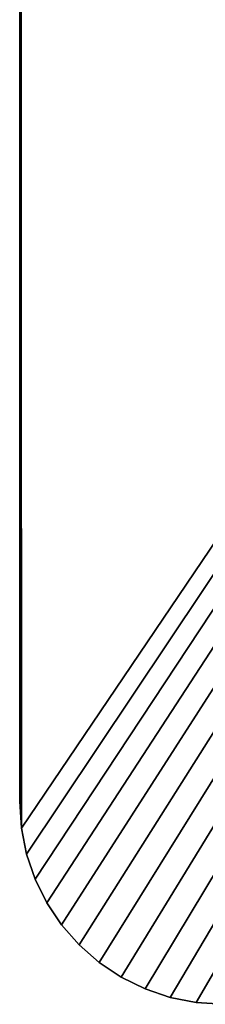
# Model space of a CAD drawing. Extents: x 0 to 10667, y 0 to 29988.
# Drawn here: x 862 to 999, y 10581 to 11310 of the extents above; entities that cross this region are included whole.
import ezdxf

# ---------------------------------------------------------------- set-up
doc = ezdxf.new("R2010")
doc.units = 0
doc.header["$LTSCALE"] = 25.4
doc.layers.get('0').update_dxf_attribs({"linetype": 'CONTINUOUS'})

# ---------------------------------------------------------------- blocks, each defined once
blk = doc.blocks.new('COMPONENT_154')
at = {"color": 0}
for p, q in [((130.42, 2348.72, 25), (130.42, 2348.72)), ((130.42, 2348.72, 25), (130.42, 2348.72)), ((111.18, 2344.89, 25), (111.18, 2344.89)), ((111.18, 2344.89, 25), (111.18, 2344.89)), ((92.6, 2338.58, 25), (92.6, 2338.58)), ((92.6, 2338.58, 25), (92.6, 2338.58)), ((75, 2329.9, 25), (75, 2329.9)), ((75, 2329.9, 25), (75, 2329.9)), ((58.69, 2319, 25), (58.69, 2319)), ((58.69, 2319, 25), (58.69, 2319)), ((43.93, 2306.07, 25), (43.93, 2306.07)), ((43.93, 2306.07, 25), (43.93, 2306.07)), ((31, 2291.31, 25), (31, 2291.31)), ((31, 2291.31, 25), (31, 2291.31)), ((20.1, 2275, 25), (20.1, 2275)), ((20.1, 2275, 25), (20.1, 2275)), ((11.42, 2257.4, 25), (11.42, 2257.4)), ((11.42, 2257.4, 25), (11.42, 2257.4)), ((5.11, 2238.82, 25), (5.11, 2238.82)), ((5.11, 2238.82, 25), (5.11, 2238.82)), ((1.28, 2219.58, 25), (1.28, 2219.58)), ((1.28, 2219.58, 25), (1.28, 2219.58)), ((0, 2200, 25), (0, 2200)), ((0, 2200, 25), (0, 2200))]:
    blk.add_line(p, q, dxfattribs=at)
mesh = blk.add_polyface(dxfattribs=at)
corners = [(0, 0, 25), (1.28, 2219.58, 25), (0, 2200, 25), (1500, 0, 25), (5.11, 2238.82, 25), (11.42, 2257.4, 25), (20.1, 2275, 25), (31, 2291.31, 25), (43.93, 2306.07, 25), (58.69, 2319, 25), (75, 2329.9, 25), (92.6, 2338.58, 25), (111.18, 2344.89, 25), (130.42, 2348.72, 25), (150, 2350, 25), (750, 2350, 25), (1350, 2350, 25), (1369.58, 2348.72, 25), (1388.82, 2344.89, 25), (1407.4, 2338.58, 25), (1425, 2329.9, 25), (1441.31, 2319, 25), (1456.07, 2306.07, 25), (1469, 2291.31, 25), (1479.9, 2275, 25), (1488.58, 2257.4, 25), (1494.89, 2238.82, 25), (1498.72, 2219.58, 25), (1500, 2200, 25)]
mesh.append_faces([[corners[k] for k in face] for face in [(0, 1, 2), (27, 3, 28)]], dxfattribs={"vtx0": -1, "color": 0})
mesh.append_faces([[corners[k] for k in face] for face in [(1, 3, 4), (4, 3, 5), (5, 3, 6), (6, 3, 7), (7, 3, 8), (8, 3, 9), (9, 3, 10), (10, 3, 11), (11, 3, 12), (12, 3, 13), (13, 3, 14), (14, 3, 15), (15, 3, 16), (16, 3, 17), (17, 3, 18), (18, 3, 19), (19, 3, 20), (20, 3, 21), (21, 3, 22), (22, 3, 23), (23, 3, 24), (24, 3, 25), (25, 3, 26), (26, 3, 27)]], dxfattribs={"vtx0": -1, "vtx1": -1, "color": 0})
mesh.append_faces([[corners[k] for k in face] for face in [(1, 0, 3)]], dxfattribs={"vtx0": -1, "vtx2": -1, "color": 0})
mesh = blk.add_polyface(dxfattribs=at)
corners = [(1.28, 2219.58), (0, 0), (0, 2200), (1500, 0), (5.11, 2238.82), (11.42, 2257.4), (20.1, 2275), (31, 2291.31), (43.93, 2306.07), (58.69, 2319), (75, 2329.9), (92.6, 2338.58), (111.18, 2344.89), (130.42, 2348.72), (150, 2350), (750, 2350), (1350, 2350), (1369.58, 2348.72), (1388.82, 2344.89), (1407.4, 2338.58), (1425, 2329.9), (1441.31, 2319), (1456.07, 2306.07), (1469, 2291.31), (1479.9, 2275), (1488.58, 2257.4), (1494.89, 2238.82), (1498.72, 2219.58), (1500, 2200)]
mesh.append_faces([[corners[k] for k in face] for face in [(0, 1, 2), (3, 27, 28)]], dxfattribs={"vtx0": -1, "color": 0})
mesh.append_faces([[corners[k] for k in face] for face in [(1, 0, 3)]], dxfattribs={"vtx0": -1, "vtx1": -1, "color": 0})
mesh.append_faces([[corners[k] for k in face] for face in [(3, 0, 4), (3, 4, 5), (3, 5, 6), (3, 6, 7), (3, 7, 8), (3, 8, 9), (3, 9, 10), (3, 10, 11), (3, 11, 12), (3, 12, 13), (3, 13, 14), (3, 14, 15), (3, 15, 16), (3, 16, 17), (3, 17, 18), (3, 18, 19), (3, 19, 20), (3, 20, 21), (3, 21, 22), (3, 22, 23), (3, 23, 24), (3, 24, 25), (3, 25, 26), (3, 26, 27)]], dxfattribs={"vtx0": -1, "vtx2": -1, "color": 0})
mesh = blk.add_polyface(dxfattribs=at)
corners = [(111.18, 2344.89, 25), (130.42, 2348.72), (111.18, 2344.89), (130.42, 2348.72, 25)]
mesh.append_faces([[corners[k] for k in face] for face in [(0, 1, 2), (1, 0, 3)]], dxfattribs={"vtx0": -1, "color": 0})
mesh = blk.add_polyface(dxfattribs=at)
corners = [(130.42, 2348.72, 25), (150, 2350), (130.42, 2348.72), (150, 2350, 25)]
mesh.append_faces([[corners[k] for k in face] for face in [(0, 1, 2), (1, 0, 3)]], dxfattribs={"vtx0": -1, "color": 0})
mesh = blk.add_polyface(dxfattribs=at)
corners = [(92.6, 2338.58, 25), (111.18, 2344.89), (92.6, 2338.58), (111.18, 2344.89, 25)]
mesh.append_faces([[corners[k] for k in face] for face in [(0, 1, 2), (1, 0, 3)]], dxfattribs={"vtx0": -1, "color": 0})
mesh = blk.add_polyface(dxfattribs=at)
corners = [(75, 2329.9, 25), (92.6, 2338.58), (75, 2329.9), (92.6, 2338.58, 25)]
mesh.append_faces([[corners[k] for k in face] for face in [(0, 1, 2), (1, 0, 3)]], dxfattribs={"vtx0": -1, "color": 0})
mesh = blk.add_polyface(dxfattribs=at)
corners = [(58.69, 2319, 25), (75, 2329.9), (58.69, 2319), (75, 2329.9, 25)]
mesh.append_faces([[corners[k] for k in face] for face in [(0, 1, 2), (1, 0, 3)]], dxfattribs={"vtx0": -1, "color": 0})
mesh = blk.add_polyface(dxfattribs=at)
corners = [(43.93, 2306.07, 25), (58.69, 2319), (43.93, 2306.07), (58.69, 2319, 25)]
mesh.append_faces([[corners[k] for k in face] for face in [(0, 1, 2), (1, 0, 3)]], dxfattribs={"vtx0": -1, "color": 0})
mesh = blk.add_polyface(dxfattribs=at)
corners = [(43.93, 2306.07, 25), (31, 2291.31), (31, 2291.31, 25), (43.93, 2306.07)]
mesh.append_faces([[corners[k] for k in face] for face in [(0, 1, 2), (1, 0, 3)]], dxfattribs={"vtx0": -1, "color": 0})
mesh = blk.add_polyface(dxfattribs=at)
corners = [(31, 2291.31, 25), (20.1, 2275), (20.1, 2275, 25), (31, 2291.31)]
mesh.append_faces([[corners[k] for k in face] for face in [(0, 1, 2), (1, 0, 3)]], dxfattribs={"vtx0": -1, "color": 0})
mesh = blk.add_polyface(dxfattribs=at)
corners = [(20.1, 2275, 25), (11.42, 2257.4), (11.42, 2257.4, 25), (20.1, 2275)]
mesh.append_faces([[corners[k] for k in face] for face in [(0, 1, 2), (1, 0, 3)]], dxfattribs={"vtx0": -1, "color": 0})
mesh = blk.add_polyface(dxfattribs=at)
corners = [(11.42, 2257.4, 25), (5.11, 2238.82), (5.11, 2238.82, 25), (11.42, 2257.4)]
mesh.append_faces([[corners[k] for k in face] for face in [(0, 1, 2), (1, 0, 3)]], dxfattribs={"vtx0": -1, "color": 0})
mesh = blk.add_polyface(dxfattribs=at)
corners = [(5.11, 2238.82, 25), (1.28, 2219.58), (1.28, 2219.58, 25), (5.11, 2238.82)]
mesh.append_faces([[corners[k] for k in face] for face in [(0, 1, 2), (1, 0, 3)]], dxfattribs={"vtx0": -1, "color": 0})
mesh = blk.add_polyface(dxfattribs=at)
corners = [(1.28, 2219.58, 25), (0, 2200), (0, 2200, 25), (1.28, 2219.58)]
mesh.append_faces([[corners[k] for k in face] for face in [(0, 1, 2), (1, 0, 3)]], dxfattribs={"vtx0": -1, "color": 0})
mesh = blk.add_polyface(dxfattribs=at)
corners = [(0, 2200, 25), (0, 0), (0, 0, 25), (0, 2200)]
mesh.append_faces([[corners[k] for k in face] for face in [(0, 1, 2), (1, 0, 3)]], dxfattribs={"vtx0": -1, "color": 0})
blk = doc.blocks.new('COMPONENT_157')
at = {"color": 0, "rotation": 180}
blk.add_blockref('COMPONENT_154', (1595.25, 2183, 700), dxfattribs=at)
blk = doc.blocks.new('NIVEA_TABLES_1200W_2')
at = {"color": 0, "extrusion": (0, 0, -1), "zscale": -1}
blk.add_blockref('COMPONENT_157', (-1595.25, 9292.62, -25), dxfattribs=at)

msp = doc.modelspace()

# ---------------------------------------------------------------- block references
at = {"color": 0}
msp.add_blockref('NIVEA_TABLES_1200W_2', (862.34, 1455.56), dxfattribs=at)

doc.saveas('drawing.dxf')
